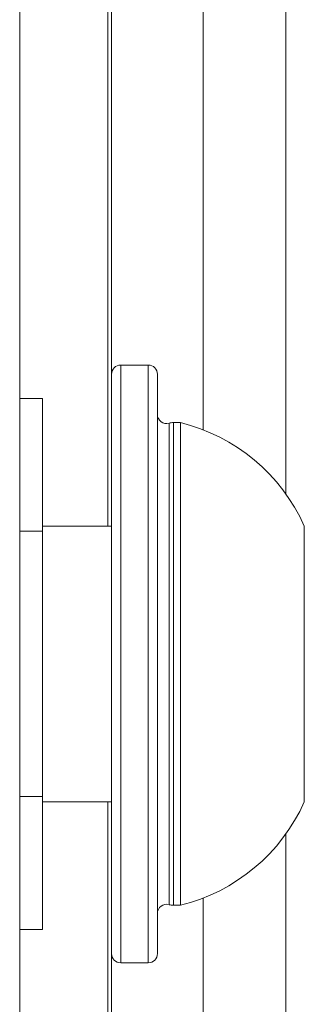
# Model space of a CAD drawing. Units: millimetres. Extents: x 191 to 8200, y 200 to 5740.
# Drawn here: x 2937 to 2945, y 4447 to 4475 of the extents above; entities that cross this region are included whole.
import ezdxf

# ---------------------------------------------------------------- set-up
doc = ezdxf.new("R2010")
doc.units = ezdxf.units.MM

msp = doc.modelspace()

# ---------------------------------------------------------------- linework, layer by layer
at = {"color": 7, "linetype": 'Continuous', "lineweight": 15, "ltscale": 20}
for p, q in [((2936.917, 4001.993), (2936.917, 4515.327)), ((2939.583, 4511.66), (2939.583, 4465.06)), ((2942.25, 4463.45), (2942.25, 4483.993)), ((2940.65, 4465.327), (2939.85, 4465.327)), ((2939.583, 4448.26), (2939.583, 4465.06)), ((2940.916, 4465.06), (2940.916, 4448.26)), ((2936.917, 4464.358), (2937.583, 4464.358)), ((2937.583, 4464.358), (2937.583, 4460.509)), ((2941.583, 4463.66), (2941.383, 4463.66)), ((2941.583, 4463.66), (2941.583, 4449.66)), ((2939.583, 4460.66), (2937.583, 4460.66)), ((2945.183, 4460.66), (2945.183, 4452.66)), ((2936.917, 4460.509), (2937.583, 4460.509)), ((2937.583, 4460.509), (2937.583, 4452.811)), ((2936.917, 4452.811), (2937.583, 4452.811)), ((2937.583, 4452.811), (2937.583, 4448.962)), ((2937.583, 4452.66), (2939.583, 4452.66)), ((2942.25, 4277.66), (2942.25, 4449.87)), ((2941.383, 4449.66), (2941.583, 4449.66)), ((2936.917, 4448.962), (2937.583, 4448.962)), ((2939.583, 4448.26), (2939.583, 4419.727)), ((2939.85, 4447.993), (2940.65, 4447.993))]:
    msp.add_line(p, q, dxfattribs=at)
at = {"color": 7, "linetype": 'Continuous', "lineweight": 0, "ltscale": 20}
for p, q in [((2939.479, 4511.66), (2939.479, 4460.66)), ((2944.65, 4461.588), (2944.65, 4483.993)), ((2939.85, 4465.327), (2939.85, 4447.993)), ((2940.65, 4447.993), (2940.65, 4465.327)), ((2941.256, 4463.642), (2941.256, 4449.678)), ((2941.383, 4463.66), (2941.383, 4449.66)), ((2939.479, 4452.66), (2939.479, 4419.727)), ((2944.65, 4277.66), (2944.65, 4451.732))]:
    msp.add_line(p, q, dxfattribs=at)
at = {"color": 7, "linetype": 'Continuous', "lineweight": 15, "ltscale": 400}
for centre, radius, start, end in [((2939.85, 4465.06), 0.267, 90, 180), ((2940.65, 4465.06), 0.267, 0, 90), ((2941.183, 4463.899), 0.267, 180, 285.8266), ((2941.383, 4463.193), 0.467, 90, 105.8266), ((2940.316, 4458.479), 5.333, 24.1335, 76.2553), ((2940.316, 4454.841), 5.333, 283.7447, 335.8665), ((2941.183, 4449.421), 0.267, 74.1734, 180), ((2941.383, 4450.127), 0.467, 254.1734, 270), ((2939.85, 4448.26), 0.267, 180, 270), ((2940.65, 4448.26), 0.267, 270, 0)]:
    msp.add_arc(centre, radius, start, end, dxfattribs=at)

doc.saveas('drawing.dxf')
